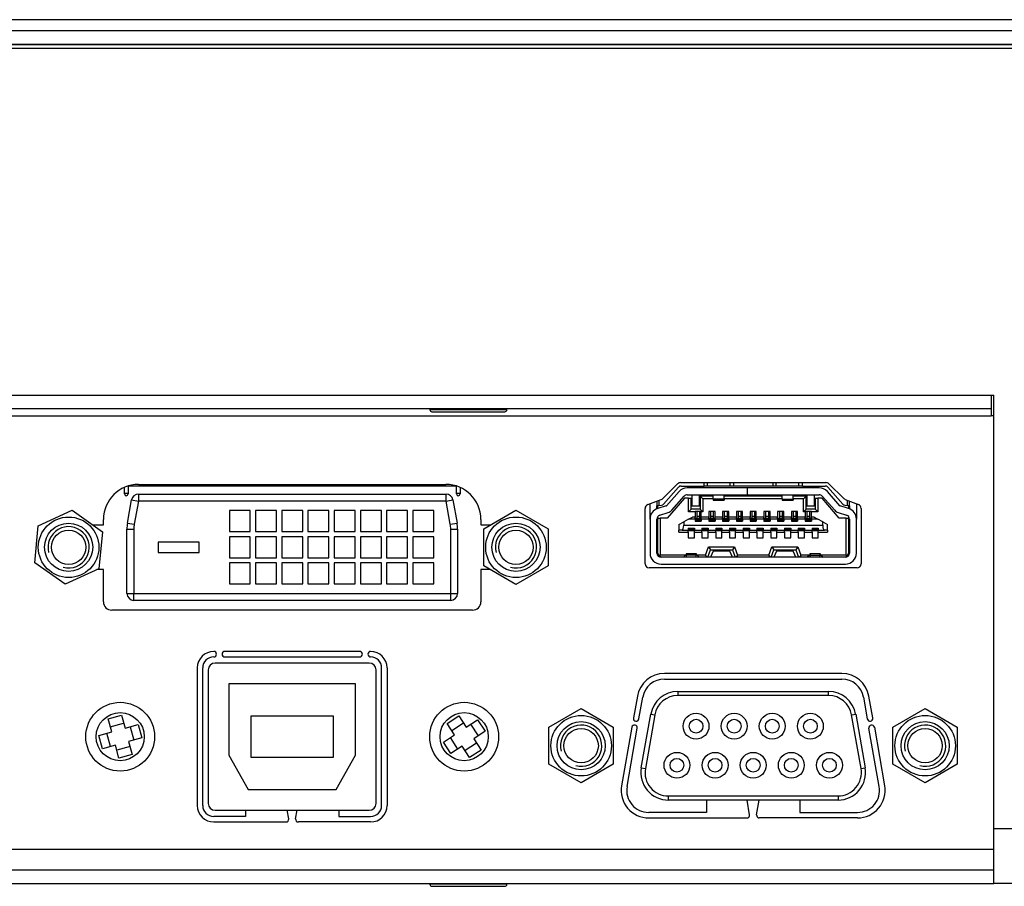
# Model space of a CAD drawing. Units: millimetres. Extents: x 20 to 1301, y 14 to 475.
# Drawn here: x 348 to 419, y 27 to 90 of the extents above; entities that cross this region are included whole.
import ezdxf

# ---------------------------------------------------------------- set-up
doc = ezdxf.new("R2010")
doc.units = ezdxf.units.MM
for name, color, linetype in [('0900949-X2-IO', 7, 'Continuous'), ('0901274', 7, 'Continuous'), ('0901275', 7, 'Continuous'), ('673514016', 7, 'Continuous'), ('D-SUB_9F', 7, 'Continuous'), ('DEKSEL_IK', 7, 'Continuous'), ('M3X4-KRUIS-UFH', 7, 'Continuous'), ('MOLEX_471510001', 7, 'Continuous'), ('solid', 7, 'Continuous'), ('SUB-D_BUSJE', 7, 'Continuous'), ('UNC_4-40X3_8', 7, 'Continuous'), ('USB-B', 7, 'Continuous'), ('VENUS', 7, 'Continuous')]:
    doc.layers.add(name, color=color, linetype=linetype)

# ---------------------------------------------------------------- blocks, each defined once
blk = doc.blocks.new('SE3')
at = {"layer": '0900949-X2-IO', "color": 7, "linetype": 'Continuous'}
for p, q in [((418.482, 61.585), (418.482, 61.085)), ((208.037, 61.085), (418.482, 61.085)), ((418.682, 61.085), (418.482, 61.085)), ((356.501, 56.102), (378.851, 56.102)), ((394.609, 55.07), (395.684, 56.142)), ((395.896, 56.23), (406.468, 56.23)), ((406.678, 56.144), (407.761, 55.081)), ((393.523, 54.641), (394.501, 55.001)), ((407.863, 55.015), (408.835, 54.64)), ((393.327, 50.33), (393.327, 54.36)), ((409.027, 54.36), (409.027, 50.33)), ((353.177, 53.157), (353.961, 53.157)), ((353.961, 53.157), (353.961, 53.562)), ((381.391, 53.562), (381.391, 53.157)), ((381.391, 53.157), (382.076, 53.157)), ((353.961, 49.907), (353.489, 49.907)), ((353.961, 47.562), (353.961, 49.907)), ((382.076, 49.907), (381.391, 49.907)), ((381.391, 49.907), (381.391, 47.562)), ((408.727, 50.03), (393.627, 50.03)), ((380.791, 46.962), (354.561, 46.962)), ((372.576, 43.962), (362.776, 43.962)), ((362.776, 43.562), (372.576, 43.562)), ((360.776, 42.762), (360.776, 32.762)), ((361.176, 32.762), (361.176, 42.762)), ((374.176, 32.762), (374.176, 42.762)), ((374.576, 42.762), (374.576, 32.762)), ((407.621, 42.355), (394.733, 42.355)), ((394.733, 41.955), (407.621, 41.955)), ((392.763, 40.702), (392.485, 39.125)), ((392.879, 39.055), (393.157, 40.633)), ((409.196, 40.633), (409.474, 39.055)), ((409.868, 39.125), (409.59, 40.702)), ((392.365, 38.444), (391.617, 34.202)), ((392.011, 34.133), (392.759, 38.375)), ((410.342, 34.133), (409.594, 38.375)), ((409.988, 38.444), (410.736, 34.202)), ((397.777, 33.155), (397.777, 32.255)), ((400.924, 32.088), (400.746, 33.155)), ((401.43, 32.088), (401.607, 33.155)), ((404.577, 33.155), (404.577, 32.255)), ((364.276, 32.412), (364.276, 31.962)), ((367.423, 31.795), (367.32, 32.412)), ((367.928, 31.795), (368.031, 32.412)), ((371.076, 32.412), (371.076, 31.962)), ((397.777, 32.255), (393.587, 32.255)), ((404.577, 32.255), (408.767, 32.255)), ((364.276, 31.962), (361.976, 31.962)), ((361.976, 31.562), (367.226, 31.562)), ((373.376, 31.562), (368.126, 31.562)), ((371.076, 31.962), (373.376, 31.962)), ((393.587, 31.855), (400.727, 31.855)), ((408.767, 31.855), (401.627, 31.855)), ((192.282, 29.585), (418.682, 29.585))]:
    blk.add_line(p, q, dxfattribs=at)
for centre, radius, start, end in [((356.501, 53.562), 2.54, 90, 180), ((378.851, 53.562), 2.54, 0, 90), ((395.896, 55.93), 0.3, 90, 134.92815), ((406.468, 55.93), 0.3, 45.54396, 90), ((393.627, 54.36), 0.3, 110.18422, 180), ((394.397, 55.282), 0.3, 290.18422, 314.92815), ((407.971, 55.295), 0.3, 225.54396, 248.8871), ((408.727, 54.36), 0.3, 0, 68.8871), ((393.627, 50.33), 0.3, 180, 270), ((408.727, 50.33), 0.3, 270, 0), ((354.561, 47.562), 0.6, 180, 270), ((380.791, 47.562), 0.6, 270, 360), ((361.976, 42.762), 1.2, 90, 180), ((361.976, 43.762), 0.2, 270, 90), ((362.776, 43.762), 0.2, 90, 270), ((372.576, 43.762), 0.2, 270, 90), ((373.376, 43.762), 0.2, 90, 270), ((373.376, 42.762), 1.2, 0, 90), ((361.976, 42.762), 0.8, 90, 180), ((373.376, 42.762), 0.8, 0, 90), ((394.733, 40.355), 2, 90, 170), ((407.621, 40.355), 2, 10, 90), ((394.733, 40.355), 1.6, 90, 170), ((407.621, 40.355), 1.6, 10, 90), ((392.682, 39.09), 0.2, 170, 350), ((409.671, 39.09), 0.2, 190, 10), ((392.562, 38.41), 0.2, 350, 170), ((409.791, 38.41), 0.2, 10, 190), ((393.587, 33.855), 2, 170, 270), ((393.587, 33.855), 1.6, 170, 270), ((408.767, 33.855), 2, 270, 10), ((408.767, 33.855), 1.6, 270, 10), ((361.976, 32.762), 1.2, 180, 270), ((361.976, 32.762), 0.8, 180, 270), ((373.376, 32.762), 0.8, 270, 0), ((373.376, 32.762), 1.2, 270, 0), ((367.226, 31.762), 0.2, 270, 9.46232), ((368.126, 31.762), 0.2, 170.53768, 270), ((400.727, 32.055), 0.2, 270, 9.46232), ((401.627, 32.055), 0.2, 170.53768, 270)]:
    blk.add_arc(centre, radius, start, end, dxfattribs=at)
at = {"layer": '0901274', "color": 7, "linetype": 'Continuous'}
for p, q in [((586.782, 89.085), (24.182, 89.085)), ((586.782, 88.085), (24.182, 88.085)), ((37.582, 88.083), (573.382, 88.083)), ((418.482, 62.585), (418.482, 61.585)), ((418.482, 61.585), (192.482, 61.585))]:
    blk.add_line(p, q, dxfattribs=at)
at = {"layer": '0901275', "color": 7, "linetype": 'Continuous'}
blk.add_line((586.382, 89.885), (24.582, 89.885), dxfattribs=at)
at = {"layer": '673514016', "color": 7, "linetype": 'Continuous'}
for p, q in [((355.49, 55.406), (355.49, 55.893)), ((355.744, 55.975), (355.744, 55.406)), ((379.62, 55.975), (355.744, 55.975)), ((357.582, 55.975), (357.582, 56.102)), ((357.582, 55.975), (357.582, 56.102)), ((358.969, 55.975), (358.969, 56.102)), ((363.618, 55.975), (363.618, 56.102)), ((364.126, 55.975), (364.126, 56.102)), ((365.523, 55.975), (365.523, 56.102)), ((366.031, 55.975), (366.031, 56.102)), ((367.428, 55.975), (367.428, 56.102)), ((367.936, 55.975), (367.936, 56.102)), ((369.333, 55.975), (369.333, 56.102)), ((369.841, 55.975), (369.841, 56.102)), ((371.238, 55.975), (371.238, 56.102)), ((371.746, 55.975), (371.746, 56.102)), ((373.143, 55.975), (373.143, 56.102)), ((373.651, 55.975), (373.651, 56.102)), ((375.048, 55.975), (375.048, 56.102)), ((375.556, 55.975), (375.556, 56.102)), ((376.394, 56.102), (376.394, 55.975)), ((377.781, 55.975), (377.781, 56.102)), ((377.781, 55.975), (377.781, 56.102)), ((379.62, 55.406), (379.62, 55.975)), ((379.874, 55.887), (379.874, 55.406)), ((355.49, 55.469), (355.744, 55.469)), ((356.502, 55.393), (378.861, 55.393)), ((356.502, 55.393), (356.502, 54.893)), ((378.861, 54.893), (378.861, 55.393)), ((379.62, 55.469), (379.874, 55.469)), ((355.706, 53.294), (356.002, 54.973)), ((356.002, 54.973), (356.495, 54.887)), ((356.495, 54.887), (356.198, 53.208)), ((378.861, 54.893), (356.502, 54.893)), ((378.869, 54.887), (379.361, 54.973)), ((379.165, 53.208), (378.869, 54.887)), ((379.361, 54.973), (379.657, 53.294)), ((364.634, 54.199), (363.11, 54.199)), ((363.11, 54.199), (363.11, 52.675)), ((364.634, 52.675), (364.634, 54.199)), ((366.539, 54.199), (365.015, 54.199)), ((365.015, 54.199), (365.015, 52.675)), ((366.539, 52.675), (366.539, 54.199)), ((368.444, 54.199), (366.92, 54.199)), ((366.92, 54.199), (366.92, 52.675)), ((368.444, 52.675), (368.444, 54.199)), ((370.349, 54.199), (368.825, 54.199)), ((368.825, 54.199), (368.825, 52.675)), ((370.349, 52.675), (370.349, 54.199)), ((372.254, 54.199), (370.73, 54.199)), ((370.73, 54.199), (370.73, 52.675)), ((372.254, 52.675), (372.254, 54.199)), ((374.159, 54.199), (372.635, 54.199)), ((372.635, 54.199), (372.635, 52.675)), ((374.159, 52.675), (374.159, 54.199)), ((376.064, 54.199), (374.54, 54.199)), ((374.54, 54.199), (374.54, 52.675)), ((376.064, 52.675), (376.064, 54.199)), ((377.969, 54.199), (376.445, 54.199)), ((376.445, 54.199), (376.445, 52.675)), ((377.969, 52.675), (377.969, 54.199)), ((355.706, 53.294), (356.198, 53.208)), ((379.165, 53.208), (379.657, 53.294)), ((355.667, 48.18), (355.667, 52.853)), ((355.667, 52.853), (356.167, 52.853)), ((356.167, 52.853), (356.167, 48.18)), ((363.11, 52.675), (364.634, 52.675)), ((364.634, 52.294), (363.11, 52.294)), ((363.11, 52.294), (363.11, 50.77)), ((364.634, 50.77), (364.634, 52.294)), ((365.015, 52.675), (366.539, 52.675)), ((366.539, 52.294), (365.015, 52.294)), ((365.015, 52.294), (365.015, 50.77)), ((366.539, 50.77), (366.539, 52.294)), ((366.92, 52.675), (368.444, 52.675)), ((368.444, 52.294), (366.92, 52.294)), ((366.92, 52.294), (366.92, 50.77)), ((368.444, 50.77), (368.444, 52.294)), ((368.825, 52.675), (370.349, 52.675)), ((370.349, 52.294), (368.825, 52.294)), ((368.825, 52.294), (368.825, 50.77)), ((370.349, 50.77), (370.349, 52.294)), ((370.73, 52.675), (372.254, 52.675)), ((372.254, 52.294), (370.73, 52.294)), ((370.73, 52.294), (370.73, 50.77)), ((372.254, 50.77), (372.254, 52.294)), ((372.635, 52.675), (374.159, 52.675)), ((374.159, 52.294), (372.635, 52.294)), ((372.635, 52.294), (372.635, 50.77)), ((374.159, 50.77), (374.159, 52.294)), ((374.54, 52.675), (376.064, 52.675)), ((376.064, 52.294), (374.54, 52.294)), ((374.54, 52.294), (374.54, 50.77)), ((376.064, 50.77), (376.064, 52.294)), ((376.445, 52.675), (377.969, 52.675)), ((377.969, 52.294), (376.445, 52.294)), ((376.445, 52.294), (376.445, 50.77)), ((377.969, 50.77), (377.969, 52.294)), ((379.196, 48.18), (379.196, 52.853)), ((379.196, 52.853), (379.696, 52.853)), ((379.696, 52.853), (379.696, 48.18)), ((360.927, 51.913), (357.927, 51.913)), ((357.927, 51.913), (357.927, 51.151)), ((360.927, 51.151), (360.927, 51.913)), ((357.927, 51.151), (360.927, 51.151)), ((363.11, 50.77), (364.634, 50.77)), ((364.634, 50.389), (363.11, 50.389)), ((363.11, 50.389), (363.11, 48.865)), ((364.634, 48.865), (364.634, 50.389)), ((365.015, 50.77), (366.539, 50.77)), ((366.539, 50.389), (365.015, 50.389)), ((365.015, 50.389), (365.015, 48.865)), ((366.539, 48.865), (366.539, 50.389)), ((366.92, 50.77), (368.444, 50.77)), ((368.444, 50.389), (366.92, 50.389)), ((366.92, 50.389), (366.92, 48.865)), ((368.444, 48.865), (368.444, 50.389)), ((368.825, 50.77), (370.349, 50.77)), ((370.349, 50.389), (368.825, 50.389)), ((368.825, 50.389), (368.825, 48.865)), ((370.349, 48.865), (370.349, 50.389)), ((370.73, 50.77), (372.254, 50.77)), ((372.254, 50.389), (370.73, 50.389)), ((370.73, 50.389), (370.73, 48.865)), ((372.254, 48.865), (372.254, 50.389)), ((372.635, 50.77), (374.159, 50.77)), ((374.159, 50.389), (372.635, 50.389)), ((372.635, 50.389), (372.635, 48.865)), ((374.159, 48.865), (374.159, 50.389)), ((374.54, 50.77), (376.064, 50.77)), ((376.064, 50.389), (374.54, 50.389)), ((374.54, 50.389), (374.54, 48.865)), ((376.064, 48.865), (376.064, 50.389)), ((376.445, 50.77), (377.969, 50.77)), ((377.969, 50.389), (376.445, 50.389)), ((376.445, 50.389), (376.445, 48.865)), ((377.969, 48.865), (377.969, 50.389)), ((363.11, 48.865), (364.634, 48.865)), ((365.015, 48.865), (366.539, 48.865)), ((366.92, 48.865), (368.444, 48.865)), ((368.825, 48.865), (370.349, 48.865)), ((370.73, 48.865), (372.254, 48.865)), ((372.635, 48.865), (374.159, 48.865)), ((374.54, 48.865), (376.064, 48.865)), ((376.445, 48.865), (377.969, 48.865)), ((355.667, 48.18), (356.167, 48.18)), ((356.175, 48.172), (379.188, 48.172)), ((356.175, 47.672), (356.175, 48.172)), ((379.188, 48.172), (379.188, 47.672)), ((379.196, 48.18), (379.696, 48.18)), ((379.188, 47.672), (356.175, 47.672))]:
    blk.add_line(p, q, dxfattribs=at)
for centre, radius, start, end in [((355.617, 55.406), 0.127, 180, 0), ((356.502, 54.885), 0.508, 90, 170), ((378.861, 54.885), 0.508, 10, 90), ((379.747, 55.406), 0.127, 180, 0), ((356.502, 54.885), 0.008, 90, 170), ((378.861, 54.885), 0.008, 10, 90), ((358.207, 52.853), 2.54, 170, 180), ((358.207, 52.853), 2.04, 170, 180), ((377.156, 52.853), 2.04, 0, 10), ((377.156, 52.853), 2.54, 0, 10), ((356.175, 48.18), 0.508, 180, 270), ((356.175, 48.18), 0.008, 180, 270), ((379.188, 48.18), 0.008, 270, 0), ((379.188, 48.18), 0.508, 270, 0)]:
    blk.add_arc(centre, radius, start, end, dxfattribs=at)
at = {"layer": 'D-SUB_9F', "color": 7, "linetype": 'Continuous'}
for p, q in [((395.704, 41.055), (406.659, 41.055)), ((395.704, 41.055), (395.704, 40.755)), ((406.659, 40.755), (406.659, 41.055)), ((406.659, 40.755), (395.704, 40.755)), ((393.047, 35.502), (393.735, 39.402)), ((393.735, 39.402), (394.03, 39.35)), ((408.333, 39.35), (408.629, 39.402)), ((408.629, 39.402), (409.316, 35.502)), ((394.03, 39.35), (393.343, 35.45)), ((409.021, 35.45), (408.333, 39.35)), ((393.047, 35.502), (393.343, 35.45)), ((409.021, 35.45), (409.316, 35.502)), ((395.017, 33.455), (407.347, 33.455)), ((395.017, 33.155), (395.017, 33.455)), ((407.347, 33.155), (395.017, 33.155)), ((407.347, 33.455), (407.347, 33.155))]:
    blk.add_line(p, q, dxfattribs=at)
for centre, radius in [((397.027, 38.525), 0.94), ((399.797, 38.525), 0.94), ((402.567, 38.525), 0.94), ((405.337, 38.525), 0.94), ((397.027, 38.525), 0.5), ((399.797, 38.525), 0.5), ((402.567, 38.525), 0.5), ((405.337, 38.525), 0.5), ((395.642, 35.685), 0.94), ((398.412, 35.685), 0.94), ((401.182, 35.685), 0.94), ((403.952, 35.685), 0.94), ((406.722, 35.685), 0.94), ((395.642, 35.685), 0.5), ((398.412, 35.685), 0.5), ((401.182, 35.685), 0.5), ((403.952, 35.685), 0.5), ((406.722, 35.685), 0.5)]:
    blk.add_circle(centre, radius, dxfattribs=at)
for centre, radius, start, end in [((395.704, 39.055), 2, 90, 170), ((406.659, 39.055), 2, 10, 90), ((395.704, 39.055), 1.7, 90, 170), ((406.659, 39.055), 1.7, 10, 90), ((395.017, 35.155), 2, 170, 270), ((395.017, 35.155), 1.7, 170, 270), ((407.347, 35.155), 2, 270, 10), ((407.347, 35.155), 1.7, 270, 10)]:
    blk.add_arc(centre, radius, start, end, dxfattribs=at)
at = {"layer": 'DEKSEL_IK', "color": 7, "linetype": 'Continuous'}
for p, q in [((580.082, 87.785), (30.882, 87.785)), ((192.282, 62.585), (418.682, 62.585)), ((418.682, 31.085), (418.682, 62.585)), ((418.682, 31.085), (439.89, 31.085)), ((418.682, 27.085), (418.682, 31.085)), ((192.282, 28.085), (418.682, 28.085)), ((192.282, 27.085), (418.682, 27.085)), ((420.182, 27.085), (418.682, 27.085))]:
    blk.add_line(p, q, dxfattribs=at)
at = {"layer": 'M3X4-KRUIS-UFH', "color": 7, "linetype": 'Continuous'}
for p, q in [((377.682, 61.585), (377.682, 61.535)), ((383.282, 61.535), (383.282, 61.585)), ((383.282, 61.535), (377.682, 61.535)), ((377.832, 61.385), (383.132, 61.385)), ((377.682, 27.085), (377.682, 27.035)), ((383.282, 27.035), (377.682, 27.035)), ((377.832, 26.885), (383.132, 26.885)), ((383.282, 27.035), (383.282, 27.085))]:
    blk.add_line(p, q, dxfattribs=at)
for centre, start, end in [((377.832, 61.535), 180, 270), ((383.132, 61.535), 270, 0), ((377.832, 27.035), 180, 270), ((383.132, 27.035), 270, 0)]:
    blk.add_arc(centre, 0.15, start, end, dxfattribs=at)
at = {"layer": 'MOLEX_471510001', "color": 7, "linetype": 'Continuous'}
for p, q in [((394.669, 54.67), (395.752, 55.901)), ((395.94, 55.985), (397.607, 55.985)), ((400.732, 55.855), (396.392, 55.855)), ((397.607, 55.985), (397.607, 56.23)), ((397.857, 55.985), (397.607, 55.985)), ((397.857, 55.985), (397.857, 56.23)), ((399.507, 55.985), (397.857, 55.985)), ((399.507, 55.985), (399.507, 56.23)), ((399.757, 55.985), (399.507, 55.985)), ((399.757, 56.23), (399.757, 55.985)), ((402.607, 55.985), (399.757, 55.985)), ((400.732, 55.855), (400.732, 55.355)), ((400.742, 55.855), (400.732, 55.855)), ((405.971, 55.855), (400.742, 55.855)), ((400.742, 55.855), (400.742, 55.355)), ((402.607, 56.23), (402.607, 55.985)), ((402.857, 55.985), (402.607, 55.985)), ((402.857, 55.985), (402.857, 56.23)), ((404.507, 55.985), (402.857, 55.985)), ((404.507, 55.985), (404.507, 56.23)), ((404.757, 55.985), (404.507, 55.985)), ((404.757, 55.985), (404.757, 56.23)), ((404.757, 55.985), (406.424, 55.985)), ((406.611, 55.901), (407.694, 54.67)), ((395.792, 55.584), (394.884, 54.552)), ((396.182, 55.105), (394.932, 53.655)), ((395.259, 54.222), (396.167, 55.254)), ((396.482, 55.105), (396.182, 55.105)), ((396.392, 55.355), (400.732, 55.355)), ((396.482, 54.105), (396.482, 55.105)), ((396.482, 55.105), (396.682, 55.105)), ((396.682, 54.305), (396.682, 55.105)), ((396.732, 55.355), (396.732, 54.555)), ((397.282, 54.555), (397.282, 55.355)), ((398.282, 55.255), (397.332, 55.255)), ((397.532, 55.055), (397.332, 55.255)), ((397.332, 55.255), (397.332, 54.305)), ((398.282, 55.03), (398.282, 55.355)), ((399.082, 55.03), (399.082, 55.355)), ((403.282, 55.255), (399.082, 55.255)), ((400.742, 55.355), (400.732, 55.355)), ((400.742, 55.355), (405.971, 55.355)), ((403.282, 55.03), (403.282, 55.355)), ((404.082, 55.03), (404.082, 55.355)), ((405.032, 55.255), (404.082, 55.255)), ((404.832, 55.055), (405.032, 55.255)), ((405.032, 54.305), (405.032, 55.255)), ((405.082, 55.355), (405.082, 54.555)), ((405.632, 54.555), (405.632, 55.355)), ((405.682, 55.105), (405.882, 55.105)), ((405.682, 55.105), (405.682, 54.305)), ((405.882, 55.105), (405.882, 54.105)), ((406.182, 55.105), (405.882, 55.105)), ((407.432, 53.655), (406.182, 55.105)), ((406.196, 55.254), (407.104, 54.222)), ((407.479, 54.552), (406.572, 55.584)), ((393.682, 53.584), (393.682, 54.7)), ((394.182, 54.883), (394.182, 54.535)), ((394.332, 54.559), (394.182, 54.535)), ((394.182, 54.326), (394.182, 54.535)), ((394.232, 54.543), (394.232, 54.344)), ((394.861, 54.538), (394.246, 54.349)), ((394.332, 54.939), (394.332, 54.559)), ((394.332, 54.559), (394.52, 54.588)), ((396.732, 54.555), (397.282, 54.555)), ((397.532, 55.055), (397.532, 54.105)), ((398.282, 55.055), (397.532, 55.055)), ((398.282, 55.03), (398.282, 54.955)), ((399.082, 55.03), (398.282, 55.03)), ((398.282, 54.955), (399.082, 54.955)), ((403.282, 55.055), (399.082, 55.055)), ((399.082, 55.03), (399.082, 54.955)), ((403.282, 55.03), (403.282, 54.955)), ((403.282, 55.03), (404.082, 55.03)), ((403.282, 54.955), (404.082, 54.955)), ((404.832, 55.055), (404.082, 55.055)), ((404.082, 55.03), (404.082, 54.955)), ((404.832, 54.105), (404.832, 55.055)), ((405.082, 54.555), (405.632, 54.555)), ((408.117, 54.349), (407.502, 54.538)), ((407.843, 54.588), (408.032, 54.559)), ((408.032, 54.559), (408.032, 54.95)), ((408.182, 54.535), (408.032, 54.559)), ((408.132, 54.344), (408.132, 54.543)), ((408.182, 54.535), (408.182, 54.892)), ((408.182, 54.535), (408.182, 54.326)), ((408.682, 54.699), (408.682, 53.584)), ((394.207, 53.705), (394.232, 53.705)), ((394.232, 53.75), (394.232, 53.555)), ((394.393, 53.871), (395.008, 54.06)), ((396.482, 54.105), (396.682, 54.305)), ((396.957, 54.105), (396.482, 54.105)), ((396.482, 53.565), (396.758, 53.715)), ((397.332, 54.305), (396.682, 54.305)), ((396.957, 53.715), (396.758, 53.715)), ((396.957, 54.105), (396.957, 54.125)), ((397.407, 54.125), (396.957, 54.125)), ((396.957, 54.105), (396.957, 53.715)), ((396.957, 53.625), (396.957, 53.715)), ((397.082, 54.125), (397.082, 53.78)), ((397.082, 53.78), (397.082, 53.625)), ((397.282, 53.78), (397.082, 53.78)), ((397.282, 54.125), (397.282, 53.78)), ((397.282, 53.78), (397.282, 53.625)), ((397.332, 54.305), (397.532, 54.105)), ((397.407, 54.105), (397.407, 54.125)), ((397.407, 53.715), (397.407, 54.105)), ((397.532, 54.105), (397.407, 54.105)), ((397.957, 53.715), (397.407, 53.715)), ((397.407, 53.625), (397.407, 53.715)), ((398.407, 54.125), (397.957, 54.125)), ((397.957, 54.125), (397.957, 53.715)), ((397.957, 53.625), (397.957, 53.715)), ((398.082, 54.125), (398.082, 53.78)), ((398.082, 53.78), (398.082, 53.625)), ((398.282, 53.78), (398.082, 53.78)), ((398.282, 54.125), (398.282, 53.78)), ((398.282, 53.78), (398.282, 53.625)), ((398.407, 53.715), (398.407, 54.125)), ((398.957, 53.715), (398.407, 53.715)), ((398.407, 53.625), (398.407, 53.715)), ((399.407, 54.125), (398.957, 54.125)), ((398.957, 54.125), (398.957, 53.715)), ((398.957, 53.625), (398.957, 53.715)), ((399.082, 54.125), (399.082, 53.78)), ((399.082, 53.78), (399.082, 53.625)), ((399.282, 53.78), (399.082, 53.78)), ((399.282, 54.125), (399.282, 53.78)), ((399.282, 53.78), (399.282, 53.625)), ((399.407, 53.715), (399.407, 54.125)), ((399.957, 53.715), (399.407, 53.715)), ((399.407, 53.625), (399.407, 53.715)), ((400.407, 54.125), (399.957, 54.125)), ((399.957, 54.125), (399.957, 53.715)), ((399.957, 53.625), (399.957, 53.715)), ((400.082, 54.125), (400.082, 53.78)), ((400.082, 53.78), (400.082, 53.625)), ((400.282, 53.78), (400.082, 53.78)), ((400.282, 54.125), (400.282, 53.78)), ((400.282, 53.78), (400.282, 53.625)), ((400.407, 53.715), (400.407, 54.125)), ((400.957, 53.715), (400.407, 53.715)), ((400.407, 53.625), (400.407, 53.715)), ((401.407, 54.125), (400.957, 54.125)), ((400.957, 54.125), (400.957, 53.715)), ((400.957, 53.625), (400.957, 53.715)), ((401.082, 54.125), (401.082, 53.78)), ((401.082, 53.78), (401.082, 53.625)), ((401.282, 53.78), (401.082, 53.78)), ((401.282, 54.125), (401.282, 53.78)), ((401.282, 53.78), (401.282, 53.625)), ((401.407, 53.715), (401.407, 54.125)), ((401.957, 53.715), (401.407, 53.715)), ((401.407, 53.625), (401.407, 53.715)), ((402.407, 54.125), (401.957, 54.125)), ((401.957, 54.125), (401.957, 53.715)), ((401.957, 53.625), (401.957, 53.715)), ((402.082, 54.125), (402.082, 53.78)), ((402.082, 53.78), (402.082, 53.625)), ((402.282, 53.78), (402.082, 53.78)), ((402.282, 54.125), (402.282, 53.78)), ((402.282, 53.78), (402.282, 53.625)), ((402.407, 53.715), (402.407, 54.125)), ((402.957, 53.715), (402.407, 53.715)), ((402.407, 53.625), (402.407, 53.715)), ((403.407, 54.125), (402.957, 54.125)), ((402.957, 54.125), (402.957, 53.715)), ((402.957, 53.625), (402.957, 53.715)), ((403.082, 54.125), (403.082, 53.78)), ((403.082, 53.78), (403.082, 53.625)), ((403.282, 53.78), (403.082, 53.78)), ((403.282, 54.125), (403.282, 53.78)), ((403.282, 53.78), (403.282, 53.625)), ((403.407, 53.715), (403.407, 54.125)), ((403.957, 53.715), (403.407, 53.715)), ((403.407, 53.625), (403.407, 53.715)), ((404.407, 54.125), (403.957, 54.125)), ((403.957, 54.125), (403.957, 53.715)), ((403.957, 53.625), (403.957, 53.715)), ((404.082, 54.125), (404.082, 53.78)), ((404.082, 53.78), (404.082, 53.625)), ((404.282, 53.78), (404.082, 53.78)), ((404.282, 54.125), (404.282, 53.78)), ((404.282, 53.78), (404.282, 53.625)), ((404.407, 53.715), (404.407, 54.125)), ((404.957, 53.715), (404.407, 53.715)), ((404.407, 53.625), (404.407, 53.715)), ((404.832, 54.105), (405.032, 54.305)), ((404.957, 54.105), (404.832, 54.105)), ((404.957, 54.105), (404.957, 54.125)), ((405.407, 54.125), (404.957, 54.125)), ((404.957, 54.105), (404.957, 53.715)), ((404.957, 53.625), (404.957, 53.715)), ((405.682, 54.305), (405.032, 54.305)), ((405.082, 54.125), (405.082, 53.78)), ((405.082, 53.78), (405.082, 53.625)), ((405.282, 53.78), (405.082, 53.78)), ((405.282, 54.125), (405.282, 53.78)), ((405.282, 53.78), (405.282, 53.625)), ((405.407, 54.105), (405.407, 54.125)), ((405.407, 53.715), (405.407, 54.105)), ((405.882, 54.105), (405.407, 54.105)), ((405.605, 53.715), (405.407, 53.715)), ((405.407, 53.625), (405.407, 53.715)), ((405.605, 53.715), (405.882, 53.565)), ((405.882, 54.105), (405.682, 54.305)), ((407.355, 54.06), (407.97, 53.871)), ((408.132, 53.555), (408.132, 53.75)), ((408.132, 53.705), (408.156, 53.705)), ((393.682, 53.584), (393.682, 51.105)), ((394.182, 51.105), (394.182, 53.584)), ((394.232, 53.555), (394.332, 53.655)), ((394.232, 53.555), (394.232, 51.105)), ((394.332, 53.655), (394.432, 53.655)), ((394.432, 53.655), (394.432, 50.955)), ((394.932, 53.655), (394.432, 53.655)), ((395.782, 53.185), (396.132, 53.375)), ((395.782, 53.185), (395.782, 52.785)), ((396.482, 53.565), (396.132, 53.375)), ((396.132, 53.375), (396.132, 53.135)), ((396.132, 53.135), (406.232, 53.135)), ((396.957, 53.565), (396.482, 53.565)), ((396.957, 53.565), (396.957, 53.625)), ((397.407, 53.625), (396.957, 53.625)), ((396.957, 53.565), (396.957, 53.425)), ((397.407, 53.537), (396.957, 53.537)), ((397.407, 53.468), (396.957, 53.468)), ((397.407, 53.455), (396.957, 53.455)), ((396.957, 53.425), (397.407, 53.425)), ((397.407, 53.565), (397.407, 53.625)), ((397.407, 53.565), (397.407, 53.425)), ((397.957, 53.565), (397.407, 53.565)), ((397.957, 53.565), (397.957, 53.625)), ((398.407, 53.625), (397.957, 53.625)), ((397.957, 53.565), (397.957, 53.425)), ((398.407, 53.537), (397.957, 53.537)), ((398.407, 53.468), (397.957, 53.468)), ((398.407, 53.455), (397.957, 53.455)), ((397.957, 53.425), (398.407, 53.425)), ((398.407, 53.565), (398.407, 53.625)), ((398.407, 53.565), (398.407, 53.425)), ((398.957, 53.565), (398.407, 53.565)), ((398.957, 53.565), (398.957, 53.625)), ((399.407, 53.625), (398.957, 53.625)), ((398.957, 53.565), (398.957, 53.425)), ((399.407, 53.537), (398.957, 53.537)), ((399.407, 53.468), (398.957, 53.468)), ((399.407, 53.455), (398.957, 53.455)), ((398.957, 53.425), (399.407, 53.425)), ((399.407, 53.565), (399.407, 53.625)), ((399.407, 53.565), (399.407, 53.425)), ((399.957, 53.565), (399.407, 53.565)), ((399.957, 53.565), (399.957, 53.625)), ((400.407, 53.625), (399.957, 53.625)), ((399.957, 53.565), (399.957, 53.425)), ((400.407, 53.537), (399.957, 53.537)), ((400.407, 53.468), (399.957, 53.468)), ((400.407, 53.455), (399.957, 53.455)), ((399.957, 53.425), (400.407, 53.425)), ((400.407, 53.565), (400.407, 53.625)), ((400.407, 53.565), (400.407, 53.425)), ((400.957, 53.565), (400.407, 53.565)), ((400.957, 53.565), (400.957, 53.625)), ((401.407, 53.625), (400.957, 53.625)), ((400.957, 53.565), (400.957, 53.425)), ((401.407, 53.537), (400.957, 53.537)), ((401.407, 53.468), (400.957, 53.468)), ((401.407, 53.455), (400.957, 53.455)), ((400.957, 53.425), (401.407, 53.425)), ((401.407, 53.565), (401.407, 53.625)), ((401.407, 53.565), (401.407, 53.425)), ((401.957, 53.565), (401.407, 53.565)), ((401.957, 53.565), (401.957, 53.625)), ((402.407, 53.625), (401.957, 53.625)), ((401.957, 53.565), (401.957, 53.425)), ((402.407, 53.537), (401.957, 53.537)), ((402.407, 53.468), (401.957, 53.468)), ((402.407, 53.455), (401.957, 53.455)), ((401.957, 53.425), (402.407, 53.425)), ((402.407, 53.565), (402.407, 53.625)), ((402.407, 53.565), (402.407, 53.425)), ((402.957, 53.565), (402.407, 53.565)), ((402.957, 53.565), (402.957, 53.625)), ((403.407, 53.625), (402.957, 53.625)), ((402.957, 53.565), (402.957, 53.425)), ((403.407, 53.537), (402.957, 53.537)), ((403.407, 53.468), (402.957, 53.468)), ((403.407, 53.455), (402.957, 53.455)), ((402.957, 53.425), (403.407, 53.425)), ((403.407, 53.565), (403.407, 53.625)), ((403.407, 53.565), (403.407, 53.425)), ((403.957, 53.565), (403.407, 53.565)), ((403.957, 53.565), (403.957, 53.625)), ((404.407, 53.625), (403.957, 53.625)), ((403.957, 53.565), (403.957, 53.425)), ((404.407, 53.537), (403.957, 53.537)), ((404.407, 53.468), (403.957, 53.468)), ((404.407, 53.455), (403.957, 53.455)), ((403.957, 53.425), (404.407, 53.425)), ((404.407, 53.565), (404.407, 53.625)), ((404.407, 53.565), (404.407, 53.425)), ((404.957, 53.565), (404.407, 53.565)), ((404.957, 53.565), (404.957, 53.625)), ((405.407, 53.625), (404.957, 53.625)), ((404.957, 53.565), (404.957, 53.425)), ((405.407, 53.537), (404.957, 53.537)), ((405.407, 53.468), (404.957, 53.468)), ((405.407, 53.455), (404.957, 53.455)), ((404.957, 53.425), (405.407, 53.425)), ((405.407, 53.565), (405.407, 53.625)), ((405.407, 53.565), (405.407, 53.425)), ((405.882, 53.565), (405.407, 53.565)), ((406.232, 53.375), (405.882, 53.565)), ((406.232, 53.135), (406.232, 53.375)), ((406.232, 53.375), (406.582, 53.185)), ((406.582, 52.785), (406.582, 53.185)), ((407.932, 53.655), (407.432, 53.655)), ((407.932, 50.955), (407.932, 53.655)), ((407.932, 53.655), (408.032, 53.655)), ((408.032, 53.655), (408.132, 53.555)), ((408.132, 51.105), (408.132, 53.555)), ((408.182, 53.584), (408.182, 51.105)), ((408.682, 51.105), (408.682, 53.584)), ((394.232, 52.705), (394.182, 52.705)), ((394.232, 52.695), (394.182, 52.695)), ((396.009, 52.785), (395.782, 52.785)), ((395.782, 52.635), (395.782, 52.785)), ((395.782, 52.635), (396.457, 52.635)), ((396.009, 52.785), (396.457, 52.785)), ((396.457, 52.925), (396.457, 52.785)), ((396.457, 52.925), (396.907, 52.925)), ((396.907, 52.895), (396.457, 52.895)), ((396.907, 52.883), (396.457, 52.883)), ((396.907, 52.814), (396.457, 52.814)), ((396.457, 52.725), (396.457, 52.785)), ((396.907, 52.725), (396.457, 52.725)), ((396.457, 52.635), (396.457, 52.725)), ((396.457, 52.635), (396.457, 52.225)), ((396.907, 52.925), (396.907, 52.785)), ((396.907, 52.725), (396.907, 52.785)), ((396.907, 52.785), (397.457, 52.785)), ((396.907, 52.635), (396.907, 52.725)), ((396.907, 52.225), (396.907, 52.635)), ((396.907, 52.635), (397.457, 52.635)), ((397.457, 52.925), (397.907, 52.925)), ((397.457, 52.925), (397.457, 52.785)), ((397.907, 52.895), (397.457, 52.895)), ((397.907, 52.883), (397.457, 52.883)), ((397.907, 52.814), (397.457, 52.814)), ((397.457, 52.725), (397.457, 52.785)), ((397.457, 52.635), (397.457, 52.725)), ((397.907, 52.725), (397.457, 52.725)), ((397.457, 52.635), (397.457, 52.225)), ((397.907, 52.925), (397.907, 52.785)), ((397.907, 52.785), (398.457, 52.785)), ((397.907, 52.725), (397.907, 52.785)), ((397.907, 52.635), (397.907, 52.725)), ((397.907, 52.635), (398.457, 52.635)), ((397.907, 52.225), (397.907, 52.635)), ((398.457, 52.925), (398.907, 52.925)), ((398.457, 52.925), (398.457, 52.785)), ((398.907, 52.895), (398.457, 52.895)), ((398.907, 52.883), (398.457, 52.883)), ((398.907, 52.814), (398.457, 52.814)), ((398.457, 52.725), (398.457, 52.785)), ((398.457, 52.635), (398.457, 52.725)), ((398.907, 52.725), (398.457, 52.725)), ((398.457, 52.635), (398.457, 52.225)), ((398.907, 52.925), (398.907, 52.785)), ((398.907, 52.785), (399.457, 52.785)), ((398.907, 52.725), (398.907, 52.785)), ((398.907, 52.635), (398.907, 52.725)), ((398.907, 52.635), (399.457, 52.635)), ((398.907, 52.225), (398.907, 52.635)), ((399.457, 52.925), (399.907, 52.925)), ((399.457, 52.925), (399.457, 52.785)), ((399.907, 52.895), (399.457, 52.895)), ((399.907, 52.883), (399.457, 52.883)), ((399.907, 52.814), (399.457, 52.814)), ((399.457, 52.725), (399.457, 52.785)), ((399.457, 52.635), (399.457, 52.725)), ((399.907, 52.725), (399.457, 52.725)), ((399.457, 52.635), (399.457, 52.225)), ((399.907, 52.925), (399.907, 52.785)), ((399.907, 52.785), (400.457, 52.785)), ((399.907, 52.725), (399.907, 52.785)), ((399.907, 52.635), (399.907, 52.725)), ((399.907, 52.635), (400.457, 52.635)), ((399.907, 52.225), (399.907, 52.635)), ((400.457, 52.925), (400.907, 52.925)), ((400.457, 52.925), (400.457, 52.785)), ((400.907, 52.895), (400.457, 52.895)), ((400.907, 52.883), (400.457, 52.883)), ((400.907, 52.814), (400.457, 52.814)), ((400.457, 52.725), (400.457, 52.785)), ((400.457, 52.635), (400.457, 52.725)), ((400.907, 52.725), (400.457, 52.725)), ((400.457, 52.635), (400.457, 52.225)), ((400.907, 52.925), (400.907, 52.785)), ((400.907, 52.785), (401.457, 52.785)), ((400.907, 52.725), (400.907, 52.785)), ((400.907, 52.635), (400.907, 52.725)), ((400.907, 52.635), (401.457, 52.635)), ((400.907, 52.225), (400.907, 52.635)), ((401.457, 52.925), (401.907, 52.925)), ((401.457, 52.925), (401.457, 52.785)), ((401.907, 52.895), (401.457, 52.895)), ((401.907, 52.883), (401.457, 52.883)), ((401.907, 52.814), (401.457, 52.814)), ((401.457, 52.725), (401.457, 52.785)), ((401.457, 52.635), (401.457, 52.725)), ((401.907, 52.725), (401.457, 52.725)), ((401.457, 52.635), (401.457, 52.225)), ((401.907, 52.925), (401.907, 52.785)), ((401.907, 52.785), (402.457, 52.785)), ((401.907, 52.725), (401.907, 52.785)), ((401.907, 52.635), (401.907, 52.725)), ((401.907, 52.635), (402.457, 52.635)), ((401.907, 52.225), (401.907, 52.635)), ((402.457, 52.925), (402.907, 52.925)), ((402.457, 52.925), (402.457, 52.785)), ((402.907, 52.895), (402.457, 52.895)), ((402.907, 52.883), (402.457, 52.883)), ((402.907, 52.814), (402.457, 52.814)), ((402.457, 52.725), (402.457, 52.785)), ((402.457, 52.635), (402.457, 52.725)), ((402.907, 52.725), (402.457, 52.725)), ((402.457, 52.635), (402.457, 52.225)), ((402.907, 52.925), (402.907, 52.785)), ((402.907, 52.785), (403.457, 52.785)), ((402.907, 52.725), (402.907, 52.785)), ((402.907, 52.635), (402.907, 52.725)), ((402.907, 52.635), (403.457, 52.635)), ((402.907, 52.225), (402.907, 52.635)), ((403.457, 52.925), (403.907, 52.925)), ((403.457, 52.925), (403.457, 52.785)), ((403.907, 52.895), (403.457, 52.895)), ((403.907, 52.883), (403.457, 52.883)), ((403.907, 52.814), (403.457, 52.814)), ((403.457, 52.725), (403.457, 52.785)), ((403.457, 52.635), (403.457, 52.725)), ((403.907, 52.725), (403.457, 52.725)), ((403.457, 52.635), (403.457, 52.225)), ((403.907, 52.925), (403.907, 52.785)), ((403.907, 52.785), (404.457, 52.785)), ((403.907, 52.725), (403.907, 52.785)), ((403.907, 52.635), (403.907, 52.725)), ((403.907, 52.635), (404.457, 52.635)), ((403.907, 52.225), (403.907, 52.635)), ((404.457, 52.925), (404.907, 52.925)), ((404.457, 52.925), (404.457, 52.785)), ((404.907, 52.895), (404.457, 52.895)), ((404.907, 52.883), (404.457, 52.883)), ((404.907, 52.814), (404.457, 52.814)), ((404.457, 52.725), (404.457, 52.785)), ((404.457, 52.635), (404.457, 52.725)), ((404.907, 52.725), (404.457, 52.725)), ((404.457, 52.635), (404.457, 52.225)), ((404.907, 52.925), (404.907, 52.785)), ((404.907, 52.785), (405.457, 52.785)), ((404.907, 52.725), (404.907, 52.785)), ((404.907, 52.635), (404.907, 52.725)), ((404.907, 52.635), (405.457, 52.635)), ((404.907, 52.225), (404.907, 52.635)), ((405.457, 52.925), (405.907, 52.925)), ((405.457, 52.925), (405.457, 52.785)), ((405.907, 52.895), (405.457, 52.895)), ((405.907, 52.883), (405.457, 52.883)), ((405.907, 52.814), (405.457, 52.814)), ((405.457, 52.725), (405.457, 52.785)), ((405.457, 52.635), (405.457, 52.725)), ((405.907, 52.725), (405.457, 52.725)), ((405.457, 52.635), (405.457, 52.225)), ((405.907, 52.925), (405.907, 52.785)), ((405.907, 52.785), (406.354, 52.785)), ((405.907, 52.725), (405.907, 52.785)), ((405.907, 52.635), (405.907, 52.725)), ((405.907, 52.635), (406.582, 52.635)), ((405.907, 52.225), (405.907, 52.635)), ((406.582, 52.785), (406.354, 52.785)), ((406.582, 52.785), (406.582, 52.635)), ((408.182, 52.705), (408.132, 52.705)), ((408.132, 52.695), (408.182, 52.695)), ((394.232, 52.015), (394.182, 52.015)), ((396.457, 52.225), (396.907, 52.225)), ((397.457, 52.225), (397.907, 52.225)), ((397.723, 50.955), (397.942, 51.555)), ((397.942, 51.555), (399.822, 51.555)), ((397.942, 51.555), (398.082, 51.355)), ((398.457, 52.225), (398.907, 52.225)), ((399.457, 52.225), (399.907, 52.225)), ((399.822, 51.555), (399.682, 51.355)), ((399.822, 51.555), (400.04, 50.955)), ((400.457, 52.225), (400.907, 52.225)), ((401.457, 52.225), (401.907, 52.225)), ((402.323, 50.955), (402.542, 51.555)), ((402.457, 52.225), (402.907, 52.225)), ((402.542, 51.555), (404.422, 51.555)), ((402.542, 51.555), (402.682, 51.355)), ((403.457, 52.225), (403.907, 52.225)), ((404.422, 51.555), (404.282, 51.355)), ((404.422, 51.555), (404.64, 50.955)), ((404.457, 52.225), (404.907, 52.225)), ((405.457, 52.225), (405.907, 52.225)), ((408.132, 52.015), (408.182, 52.015)), ((394.232, 51.105), (394.232, 50.94)), ((394.391, 50.915), (394.232, 51.105)), ((394.432, 50.955), (394.391, 50.915)), ((394.391, 50.915), (394.482, 50.805)), ((396.253, 50.955), (394.432, 50.955)), ((396.287, 50.988), (396.107, 50.814)), ((396.107, 50.814), (396.107, 50.805)), ((397.054, 51.055), (396.309, 51.055)), ((396.356, 50.805), (396.336, 50.96)), ((397.027, 50.96), (396.336, 50.96)), ((397.007, 50.805), (397.027, 50.96)), ((397.077, 50.988), (397.257, 50.814)), ((397.723, 50.955), (397.11, 50.955)), ((397.257, 50.814), (397.257, 50.805)), ((397.828, 50.805), (397.723, 50.955)), ((397.882, 50.805), (398.082, 51.355)), ((398.082, 51.355), (399.682, 51.355)), ((398.282, 51.255), (398.082, 50.805)), ((399.482, 51.255), (398.282, 51.255)), ((399.682, 50.805), (399.482, 51.255)), ((399.682, 51.355), (399.882, 50.805)), ((400.04, 50.955), (399.935, 50.805)), ((402.323, 50.955), (400.04, 50.955)), ((402.428, 50.805), (402.323, 50.955)), ((402.482, 50.805), (402.682, 51.355)), ((402.682, 51.355), (404.282, 51.355)), ((402.882, 51.255), (402.682, 50.805)), ((404.082, 51.255), (402.882, 51.255)), ((404.282, 50.805), (404.082, 51.255)), ((404.282, 51.355), (404.482, 50.805)), ((404.64, 50.955), (404.535, 50.805)), ((405.253, 50.955), (404.64, 50.955)), ((405.287, 50.988), (405.107, 50.814)), ((405.107, 50.814), (405.107, 50.805)), ((406.054, 51.055), (405.309, 51.055)), ((405.356, 50.805), (405.336, 50.96)), ((405.336, 50.96), (406.027, 50.96)), ((406.007, 50.805), (406.027, 50.96)), ((406.077, 50.988), (406.257, 50.814)), ((407.932, 50.955), (406.11, 50.955)), ((406.257, 50.814), (406.257, 50.805)), ((407.973, 50.915), (407.882, 50.805)), ((407.973, 50.915), (407.932, 50.955)), ((408.132, 51.105), (407.973, 50.915)), ((408.132, 50.94), (408.132, 51.105)), ((407.882, 50.805), (394.482, 50.805)), ((394.482, 50.305), (407.882, 50.305))]:
    blk.add_line(p, q, dxfattribs=at)
for centre, radius, start, end in [((395.94, 55.735), 0.25, 90, 138.65222), ((396.392, 55.055), 0.8, 90, 138.65222), ((405.971, 55.055), 0.8, 41.34778, 90), ((406.424, 55.735), 0.25, 41.34778, 90), ((396.392, 55.055), 0.3, 90, 138.65222), ((405.971, 55.055), 0.3, 41.34778, 90), ((394.482, 54.835), 0.25, 278.8958, 318.65222), ((394.846, 54.585), 0.05, 287.10273, 318.65222), ((407.517, 54.585), 0.05, 221.34778, 252.89727), ((407.882, 54.835), 0.25, 221.34778, 261.1042), ((394.482, 53.584), 0.8, 107.10273, 180), ((394.482, 53.584), 0.3, 107.10273, 180), ((394.846, 54.585), 0.55, 287.10273, 318.65222), ((407.517, 54.585), 0.55, 221.34778, 252.89727), ((407.882, 53.584), 0.3, 0, 72.89727), ((407.882, 53.584), 0.8, 0, 72.89727), ((394.482, 51.105), 0.8, 180, 270), ((394.482, 51.105), 0.3, 180, 270), ((407.882, 51.105), 0.8, 270, 0), ((407.882, 51.105), 0.3, 270, 0)]:
    blk.add_arc(centre, radius, start, end, dxfattribs=at)
for centre, major_axis, ratio, start_param, end_param in [((396.009, 53.135), (0, -0.35), 0.35, 0, 1.570796), ((406.354, 53.135), (0, 0.35), 0.35, 1.570796, 3.141593), ((396.309, 50.355), (0, -0.7), 0.075342, 2.613036, 3.584504), ((397.054, 50.355), (0, -0.7), 0.075342, 2.698682, 3.670149), ((405.309, 50.355), (0, -0.7), 0.075342, 2.613036, 3.584504), ((406.054, 50.355), (0, -0.7), 0.075342, 2.698682, 3.670149)]:
    blk.add_ellipse(centre, major_axis=major_axis, ratio=ratio, start_param=start_param, end_param=end_param, dxfattribs=at)
at = {"layer": 'SUB-D_BUSJE', "color": 7, "linetype": 'Continuous'}
for p, q in [((349.222, 53.093), (351.675, 54.221)), ((351.675, 54.221), (353.879, 52.661)), ((381.599, 52.882), (383.938, 54.232)), ((383.938, 54.232), (386.276, 52.882)), ((348.973, 50.404), (349.222, 53.093)), ((353.879, 52.661), (353.629, 49.972)), ((381.599, 50.182), (381.599, 52.882)), ((386.276, 52.882), (386.276, 50.182)), ((351.176, 48.844), (348.973, 50.404)), ((383.938, 48.832), (381.599, 50.182)), ((386.276, 50.182), (383.938, 48.832)), ((353.629, 49.972), (351.176, 48.844)), ((386.339, 38.455), (388.677, 39.805)), ((388.677, 39.805), (391.015, 38.455)), ((411.339, 38.455), (413.677, 39.805)), ((413.677, 39.805), (416.015, 38.455)), ((386.339, 35.755), (386.339, 38.455)), ((391.015, 38.455), (391.015, 35.755)), ((411.339, 35.755), (411.339, 38.455)), ((416.015, 38.455), (416.015, 35.755)), ((388.677, 34.405), (386.339, 35.755)), ((391.015, 35.755), (388.677, 34.405)), ((413.677, 34.405), (411.339, 35.755)), ((416.015, 35.755), (413.677, 34.405))]:
    blk.add_line(p, q, dxfattribs=at)
for centre, radius in [((351.426, 51.532), 2.2), ((383.938, 51.532), 2.2), ((351.426, 51.532), 1.75), ((383.938, 51.532), 1.75), ((351.426, 51.532), 1.25), ((383.938, 51.532), 1.25), ((388.677, 37.105), 2.2), ((388.677, 37.105), 1.75), ((413.677, 37.105), 2.2), ((413.677, 37.105), 1.75), ((388.677, 37.105), 1.25), ((413.677, 37.105), 1.25)]:
    blk.add_circle(centre, radius, dxfattribs=at)
for centre in [(351.426, 51.532), (383.938, 51.532), (388.677, 37.105), (413.677, 37.105)]:
    blk.add_arc(centre, 1.5, 255, 195, dxfattribs=at)
at = {"layer": 'UNC_4-40X3_8', "color": 7, "linetype": 'Continuous'}
for p, q in [((354.298, 39.065), (355.262, 39.33)), ((354.561, 38.112), (354.298, 39.065)), ((354.459, 38.48), (355.423, 38.746)), ((355.262, 39.33), (355.525, 38.377)), ((378.949, 38.726), (379.786, 39.273)), ((379.484, 37.908), (378.949, 38.726)), ((379.28, 38.219), (380.118, 38.766)), ((379.786, 39.273), (380.321, 38.455)), ((380.321, 38.455), (381.148, 38.995)), ((380.641, 38.664), (381.188, 37.827)), ((381.148, 38.995), (381.695, 38.158)), ((353.618, 37.852), (354.561, 38.112)), ((354.469, 37.049), (354.203, 38.013)), ((355.525, 38.377), (356.478, 38.64)), ((355.893, 38.479), (356.159, 37.515)), ((356.478, 38.64), (356.744, 37.676)), ((381.695, 38.158), (380.868, 37.617)), ((353.884, 36.888), (353.618, 37.852)), ((356.744, 37.676), (355.791, 37.413)), ((355.791, 37.413), (356.051, 36.471)), ((378.665, 37.373), (379.484, 37.908)), ((379.212, 36.536), (378.665, 37.373)), ((379.72, 36.867), (379.173, 37.704)), ((381.077, 37.297), (380.24, 36.75)), ((380.868, 37.617), (381.408, 36.79)), ((354.827, 37.148), (353.884, 36.888)), ((355.087, 36.205), (354.827, 37.148)), ((355.889, 37.055), (354.925, 36.789)), ((380.031, 37.07), (379.212, 36.536)), ((380.571, 36.243), (380.031, 37.07)), ((381.408, 36.79), (380.571, 36.243)), ((356.051, 36.471), (355.087, 36.205))]:
    blk.add_line(p, q, dxfattribs=at)
for centre, radius in [((355.176, 37.762), 2.5), ((380.176, 37.762), 2.5), ((355.176, 37.762), 1.75), ((380.176, 37.762), 1.75)]:
    blk.add_circle(centre, radius, dxfattribs=at)
at = {"layer": 'USB-B', "color": 7, "linetype": 'Continuous'}
for p, q in [((373.276, 43.112), (362.076, 43.112)), ((361.576, 42.612), (361.576, 32.912)), ((373.776, 32.912), (373.776, 42.612)), ((372.276, 41.612), (363.076, 41.612)), ((363.076, 41.612), (363.076, 36.412)), ((372.276, 36.412), (372.276, 41.612)), ((370.676, 39.262), (364.676, 39.262)), ((364.676, 39.262), (364.676, 36.262)), ((370.676, 36.262), (370.676, 39.262)), ((363.076, 36.412), (364.476, 33.912)), ((364.676, 36.262), (370.676, 36.262)), ((370.876, 33.912), (372.276, 36.412)), ((364.476, 33.912), (370.876, 33.912)), ((362.076, 32.412), (373.276, 32.412))]:
    blk.add_line(p, q, dxfattribs=at)
for centre, start, end in [((362.076, 42.612), 90, 180), ((373.276, 42.612), 0, 90), ((362.076, 32.912), 180, 270), ((373.276, 32.912), 270, 360)]:
    blk.add_arc(centre, 0.5, start, end, dxfattribs=at)
at = {"layer": 'VENUS', "color": 7, "linetype": 'Continuous'}
blk.add_line((363.502, 55.975), (363.502, 56.102), dxfattribs=at)

msp = doc.modelspace()

# ---------------------------------------------------------------- block references
at = {"layer": 'solid'}
msp.add_blockref('SE3', (0, 0), dxfattribs=at)

doc.saveas('drawing.dxf')
